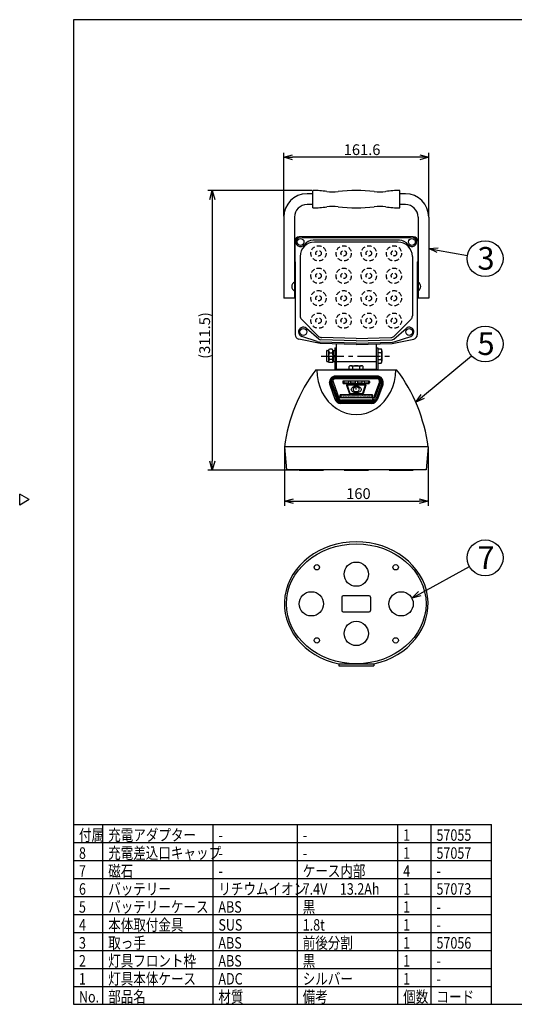
# Model space of a CAD drawing. Units: inches. Extents: x 1503 to 1908, y 76 to 355.
# Drawn here: x 1503 to 1641, y 76 to 350 of the extents above; entities that cross this region are included whole.
import ezdxf

# ---------------------------------------------------------------- set-up
doc = ezdxf.new("R2010")
doc.units = ezdxf.units.IN
doc.header["$LTSCALE"] = 0.2
doc.linetypes.add('CENTER', pattern=[50.8, 31.75, -6.35, 6.35, -6.35])
doc.linetypes.add('HIDDEN', pattern=[9.525, 6.35, -3.175])
doc.styles.get("Standard").update_dxf_attribs({"font": 'txt.shx', "bigfont": 'bigfont.shx'})
doc.styles.add('高2', font='txt.shx', dxfattribs={"height": 2, "bigfont": 'bigfont.shx'})
doc.styles.add('高3.2', font='txt.shx', dxfattribs={"height": 3.2, "bigfont": 'bigfont.shx'})
doc.styles.add('高6.3', font='txt.shx', dxfattribs={"height": 6.3, "bigfont": 'bigfont.shx'})

msp = doc.modelspace()

# ---------------------------------------------------------------- linework, layer by layer
at = {"color": 3}
for p, q in [((1518.33, 349.75), (1518.33, 75.75)), ((1688.43, 349.75), (1518.33, 349.75)), ((1584.91, 297.39), (1584.91, 302.24)), ((1609.16, 297.39), (1609.16, 302.24)), ((1584.91, 301.31), (1583.33, 301.31)), ((1610.73, 301.31), (1609.16, 301.31)), ((1584.91, 298.31), (1583.33, 298.31)), ((1610.73, 298.31), (1609.16, 298.31)), ((1576.83, 294.81), (1576.83, 272.24)), ((1579.83, 294.81), (1579.83, 272.24)), ((1614.23, 294.81), (1614.23, 272.24)), ((1617.23, 294.81), (1617.23, 272.24)), ((1579.91, 288.11), (1579.91, 279.36)), ((1612.91, 289.36), (1581.16, 289.36)), ((1608.66, 287.86), (1585.41, 287.86)), ((1614.16, 288.11), (1614.16, 279.36)), ((1580.03, 282.36), (1579.91, 282.36)), ((1580.03, 282.36), (1580.03, 262.07)), ((1581.41, 283.86), (1581.41, 267.3)), ((1612.66, 283.86), (1612.66, 267.3)), ((1614.03, 282.36), (1614.03, 262.07)), ((1614.03, 282.36), (1614.16, 282.36)), ((1580.03, 279.36), (1579.91, 279.36)), ((1614.03, 279.36), (1614.16, 279.36)), ((1580.03, 276.36), (1579.83, 276.36)), ((1580.03, 274.61), (1579.83, 274.61)), ((1614.23, 276.36), (1614.03, 276.36)), ((1614.23, 274.61), (1614.03, 274.61)), ((1579.83, 272.24), (1576.83, 272.24)), ((1617.23, 272.24), (1614.23, 272.24)), ((1581.77, 266.41), (1586.55, 261.63)), ((1612.29, 266.41), (1607.51, 261.63)), ((1587.03, 259.63), (1581.03, 260.85)), ((1597.03, 261.01), (1587.41, 261.27)), ((1597.03, 261.01), (1606.66, 261.27)), ((1607.03, 259.63), (1613.03, 260.85)), ((1597.03, 259.36), (1587.03, 259.63)), ((1591.03, 258.41), (1591.03, 252.46)), ((1591.03, 258.41), (1591.48, 258.41)), ((1591.48, 259.51), (1591.48, 252.46)), ((1597.03, 259.36), (1607.03, 259.63)), ((1602.58, 259.51), (1602.58, 252.46)), ((1602.58, 258.41), (1603.03, 258.41)), ((1603.03, 258.41), (1603.03, 252.46)), ((1585.78, 252.36), (1608.28, 252.36)), ((1591.48, 254.61), (1602.58, 254.61)), ((1591.48, 252.46), (1602.58, 252.46)), ((1593.41, 248.53), (1593.41, 249.22)), ((1593.41, 249.22), (1600.66, 249.22)), ((1593.41, 248.53), (1600.66, 248.53)), ((1594.34, 248.03), (1595.13, 245.64)), ((1599.61, 248.19), (1594.45, 248.19)), ((1599.53, 248.02), (1594.53, 248.02)), ((1594.53, 248.02), (1595.28, 245.72)), ((1597.03, 246.87), (1597.03, 247.47)), ((1599.53, 248.02), (1598.78, 245.72)), ((1599.73, 248.03), (1598.93, 245.64)), ((1600.66, 249.05), (1600.66, 249.22)), ((1600.84, 249.05), (1600.66, 249.05)), ((1600.66, 248.53), (1600.66, 248.7)), ((1600.84, 248.7), (1600.66, 248.7)), ((1600.84, 248.7), (1600.84, 249.05)), ((1598.82, 245.55), (1595.25, 245.55)), ((1595.28, 245.72), (1598.78, 245.72)), ((1617.03, 230.86), (1577.03, 230.86)), ((1577.03, 230.86), (1577.59, 224.49)), ((1617.03, 230.86), (1616.47, 224.49)), ((1616.47, 224.49), (1577.59, 224.49)), ((1581.16, 224.49), (1581.16, 224.36)), ((1581.16, 224.36), (1587.91, 224.36)), ((1587.91, 224.49), (1587.91, 224.36)), ((1593.66, 224.49), (1593.66, 224.36)), ((1593.66, 224.36), (1600.41, 224.36)), ((1600.41, 224.49), (1600.41, 224.36)), ((1606.16, 224.49), (1606.16, 224.36)), ((1606.16, 224.36), (1612.91, 224.36)), ((1612.91, 224.49), (1612.91, 224.36)), ((1505.92, 216.2), (1503.33, 217.7)), ((1503.33, 214.7), (1503.33, 217.7)), ((1505.92, 216.2), (1503.33, 214.7)), ((1592.16, 170.47), (1592.16, 169.95)), ((1592.16, 170.47), (1601.91, 170.47)), ((1592.16, 169.95), (1601.91, 169.95)), ((1601.91, 170.47), (1601.91, 169.95)), ((1518.33, 125.75), (1634.66, 125.75)), ((1634.66, 75.75), (1634.66, 125.75)), ((1518.33, 75.75), (1908.33, 75.75))]:
    msp.add_line(p, q, dxfattribs=at)
for p, q in [((1576.83, 295.06), (1576.83, 312.71)), ((1617.23, 295.06), (1617.23, 312.71)), ((1614.73, 311.46), (1579.33, 311.46)), ((1584.66, 302.24), (1555.71, 302.24)), ((1556.96, 299.74), (1556.96, 226.86)), ((1619.69, 285.64), (1627.99, 284.14)), ((1615.52, 244.89), (1629.13, 256.23)), ((1577.03, 230.61), (1577.03, 214.49)), ((1617.03, 230.61), (1617.03, 214.49)), ((1580.91, 224.36), (1555.71, 224.36)), ((1579.53, 215.74), (1614.53, 215.74)), ((1614.69, 190.02), (1628.52, 197.58)), ((1526.47, 75.75), (1526.47, 125.75)), ((1557.15, 75.75), (1557.15, 125.75)), ((1580.63, 75.75), (1580.63, 125.75)), ((1608.6, 75.75), (1608.6, 125.75)), ((1617.87, 75.75), (1617.87, 125.75)), ((1518.33, 110.75), (1634.66, 110.75)), ((1518.33, 105.75), (1634.66, 105.75)), ((1518.33, 100.75), (1634.66, 100.75)), ((1518.33, 95.75), (1634.66, 95.75)), ((1518.33, 90.75), (1634.66, 90.75)), ((1518.33, 85.75), (1634.66, 85.75)), ((1518.33, 80.75), (1634.66, 80.75))]:
    msp.add_line(p, q)
at = {"color": 0, "linetype": 'ByBlock', "lineweight": -2}
for p, q in [((1576.83, 311.46), (1579.33, 312.13)), ((1579.33, 310.79), (1576.83, 311.46)), ((1576.83, 311.46), (1579.33, 311.46)), ((1614.73, 312.13), (1617.23, 311.46)), ((1617.23, 311.46), (1614.73, 310.79)), ((1617.23, 311.46), (1614.73, 311.46)), ((1556.29, 299.74), (1556.96, 302.24)), ((1556.96, 302.24), (1557.63, 299.74)), ((1556.96, 302.24), (1556.96, 299.74)), ((1617.23, 286.08), (1619.81, 286.3)), ((1619.57, 284.98), (1617.23, 286.08)), ((1617.23, 286.08), (1619.69, 285.64)), ((1613.6, 243.29), (1615.09, 245.41)), ((1613.6, 243.29), (1615.52, 244.89)), ((1615.95, 244.38), (1613.6, 243.29)), ((1556.96, 224.36), (1556.29, 226.86)), ((1557.63, 226.86), (1556.96, 224.36)), ((1556.96, 224.36), (1556.96, 226.86)), ((1577.03, 215.74), (1579.53, 216.41)), ((1579.53, 215.08), (1577.03, 215.74)), ((1577.03, 215.74), (1579.53, 215.74)), ((1614.53, 216.41), (1617.03, 215.74)), ((1617.03, 215.74), (1614.53, 215.08)), ((1617.03, 215.74), (1614.53, 215.74)), ((1612.49, 188.82), (1614.37, 190.61)), ((1612.49, 188.82), (1614.69, 190.02)), ((1615.01, 189.43), (1612.49, 188.82))]:
    msp.add_line(p, q, dxfattribs=at)
at = {"color": 7}
for p, q in [((1611.83, 289.04), (1582.23, 289.04)), ((1609.04, 288.36), (1585.02, 288.36)), ((1586.58, 260.86), (1583.15, 263.86)), ((1607.49, 260.86), (1610.91, 263.86)), ((1586.18, 260.16), (1581.86, 261.61)), ((1597.03, 260.41), (1587.05, 260.68)), ((1597.03, 260.41), (1607.01, 260.68)), ((1607.89, 260.16), (1612.2, 261.61)), ((1597.03, 259.76), (1586.91, 260.03)), ((1588.98, 257.73), (1589.33, 257.73)), ((1589.33, 257.73), (1589.55, 258.1)), ((1589.33, 257.73), (1589.33, 254.6)), ((1590.37, 258.1), (1589.55, 258.1)), ((1590.58, 257.73), (1590.37, 258.1)), ((1590.58, 257.73), (1590.58, 254.6)), ((1590.58, 257.66), (1591.03, 257.66)), ((1597.03, 259.76), (1607.16, 260.03)), ((1603.03, 258.13), (1603.93, 258.13)), ((1604.18, 257.64), (1604.18, 254.69)), ((1588.73, 257.48), (1588.73, 254.85)), ((1589.58, 257.08), (1590.33, 257.08)), ((1589.58, 255.25), (1590.33, 255.25)), ((1590.58, 256.42), (1591.03, 256.16)), ((1590.58, 256.16), (1591.03, 255.9)), ((1603.03, 257.15), (1603.93, 257.15)), ((1603.03, 255.18), (1603.93, 255.18)), ((1588.98, 254.6), (1589.33, 254.6)), ((1589.49, 254.33), (1589.33, 254.6)), ((1590.43, 254.33), (1589.49, 254.33)), ((1590.43, 254.33), (1590.58, 254.6)), ((1590.58, 254.66), (1591.03, 254.66)), ((1595.07, 252.46), (1595.07, 253.21)), ((1595.56, 253.46), (1598.5, 253.46)), ((1596.05, 252.46), (1596.05, 253.21)), ((1598.01, 252.46), (1598.01, 253.21)), ((1598.99, 252.46), (1598.99, 253.21)), ((1603.03, 254.2), (1603.93, 254.2)), ((1602.91, 249.81), (1591.16, 249.81)), ((1602.86, 250.07), (1591.2, 250.07)), ((1602.82, 250.32), (1591.24, 250.32)), ((1602.78, 250.58), (1591.29, 250.58)), ((1589.54, 248.74), (1589.54, 248.83)), ((1589.64, 248.23), (1591.11, 244.23)), ((1589.64, 248.14), (1591.11, 244.13)), ((1589.95, 248.48), (1591.51, 244.24)), ((1590.26, 248.72), (1591.9, 244.25)), ((1590.57, 248.97), (1592.3, 244.26)), ((1593.59, 249.13), (1593.59, 248.62)), ((1594.84, 249.13), (1593.59, 249.13)), ((1594.84, 248.62), (1593.59, 248.62)), ((1594.84, 249.13), (1594.84, 248.62)), ((1595.47, 249.13), (1595.47, 248.62)), ((1596.72, 249.13), (1595.47, 249.13)), ((1596.72, 248.62), (1595.47, 248.62)), ((1596.72, 249.13), (1596.72, 248.62)), ((1597.34, 249.13), (1597.34, 248.62)), ((1598.59, 249.13), (1597.34, 249.13)), ((1598.59, 248.62), (1597.34, 248.62)), ((1598.59, 249.13), (1598.59, 248.62)), ((1599.22, 249.13), (1599.22, 248.62)), ((1600.47, 249.13), (1599.22, 249.13)), ((1600.47, 248.62), (1599.22, 248.62)), ((1600.47, 249.13), (1600.47, 248.62)), ((1603.49, 248.97), (1601.76, 244.26)), ((1603.8, 248.72), (1602.16, 244.25)), ((1604.11, 248.48), (1602.56, 244.24)), ((1604.42, 248.23), (1602.95, 244.23)), ((1604.42, 248.14), (1602.95, 244.13)), ((1604.53, 248.74), (1604.53, 248.83)), ((1601.53, 245.38), (1592.53, 245.38)), ((1592.53, 244.53), (1592.53, 245.38)), ((1601.53, 244.53), (1592.53, 244.53)), ((1601.41, 245.29), (1592.66, 245.29)), ((1592.66, 245.29), (1592.66, 244.61)), ((1601.41, 244.61), (1592.66, 244.61)), ((1601.41, 245.29), (1601.41, 244.61)), ((1601.53, 244.53), (1601.53, 245.38)), ((1601.31, 243.08), (1592.75, 243.08)), ((1601.31, 242.99), (1592.75, 242.99)), ((1601.27, 243.33), (1592.8, 243.33)), ((1601.22, 243.59), (1592.84, 243.59)), ((1601.18, 243.85), (1592.89, 243.85)), ((1593.03, 189.08), (1593.03, 185.33)), ((1600.66, 189.45), (1593.41, 189.45)), ((1601.03, 189.08), (1601.03, 185.33)), ((1593.41, 184.95), (1600.66, 184.95)), ((1518.33, 120.75), (1634.66, 120.75)), ((1518.33, 115.75), (1634.66, 115.75))]:
    msp.add_line(p, q, dxfattribs=at)
at = {"color": 7, "linetype": 'CENTER'}
msp.add_line((1587.23, 256.16), (1606.93, 256.16), dxfattribs=at)
at = {"color": 7}
for centre, radius in [((1581.53, 287.91), 0.95), ((1612.53, 287.91), 0.95), ((1582.28, 262.86), 0.95), ((1611.78, 262.86), 0.95), ((1586.06, 197.38), 0.75), ((1608.01, 197.38), 0.75), ((1586.06, 177.03), 0.75), ((1608.01, 177.03), 0.75)]:
    msp.add_circle(centre, radius, dxfattribs=at)
for centre in [(1632.91, 283.26), (1632.91, 259.51), (1632.91, 199.98)]:
    msp.add_circle(centre, 5)
at = {"color": 7, "linetype": 'HIDDEN'}
for centre, radius in [((1586.53, 284.74), 2.12), ((1586.53, 284.74), 0.75), ((1593.53, 284.74), 2.12), ((1593.53, 284.74), 0.75), ((1600.53, 284.74), 2.12), ((1600.53, 284.74), 0.75), ((1607.53, 284.74), 2.12), ((1607.53, 284.74), 0.75), ((1586.53, 278.49), 2.12), ((1593.53, 278.49), 2.12), ((1600.53, 278.49), 2.12), ((1607.53, 278.49), 2.12), ((1586.53, 278.49), 0.75), ((1593.53, 278.49), 0.75), ((1600.53, 278.49), 0.75), ((1607.53, 278.49), 0.75), ((1586.53, 272.24), 2.12), ((1593.53, 272.24), 2.12), ((1600.53, 272.24), 2.12), ((1607.53, 272.24), 2.12), ((1586.53, 272.24), 0.75), ((1593.53, 272.24), 0.75), ((1600.53, 272.24), 0.75), ((1607.53, 272.24), 0.75), ((1586.53, 265.99), 2.12), ((1586.53, 265.99), 0.75), ((1593.53, 265.99), 2.12), ((1593.53, 265.99), 0.75), ((1600.53, 265.99), 2.12), ((1600.53, 265.99), 0.75), ((1607.53, 265.99), 2.12), ((1607.53, 265.99), 0.75)]:
    msp.add_circle(centre, radius, dxfattribs=at)
at = {"color": 3}
for centre in [(1597.03, 195.45), (1584.53, 187.2), (1609.53, 187.2), (1597.03, 178.95)]:
    msp.add_circle(centre, 3.38, dxfattribs=at)
for centre, radius, start, end in [((1584.91, 276.05), 26.19, 81.3584, 90), ((1590.53, 313.06), 11.25, 261.3584, 277.4819), ((1597.03, 263.57), 38.67, 82.5181, 97.4819), ((1603.53, 313.06), 11.25, 262.5181, 278.6416), ((1609.16, 276.05), 26.19, 90, 98.6416), ((1583.33, 294.81), 6.5, 90, 180), ((1610.73, 294.81), 6.5, 0, 90), ((1583.33, 294.81), 3.5, 90, 180), ((1584.91, 323.58), 26.19, 270, 278.6416), ((1590.53, 286.56), 11.25, 82.5181, 98.6416), ((1597.03, 336.06), 38.67, 262.5181, 277.4819), ((1603.53, 286.56), 11.25, 81.3584, 97.4819), ((1609.16, 323.58), 26.19, 261.3584, 270), ((1610.73, 294.81), 3.5, 0, 90), ((1581.16, 288.11), 1.25, 90, 180), ((1585.41, 283.86), 4, 90, 180), ((1608.66, 283.86), 4, 0, 90), ((1612.91, 288.11), 1.25, 0, 90), ((1582.66, 267.3), 1.25, 180, 225), ((1611.41, 267.3), 1.25, 315, 0), ((1581.28, 262.07), 1.25, 180, 258.5), ((1587.44, 262.52), 1.25, 225, 268.5), ((1606.63, 262.52), 1.25, 271.5, 315), ((1612.78, 262.07), 1.25, 281.5, 0), ((1621.68, 225.22), 45, 142.9084, 172.8012), ((1591.48, 252.46), 0.45, 180, 192.8396), ((1602.58, 252.46), 0.45, 347.1604, 360), ((1572.39, 225.22), 45, 7.1988, 37.0916), ((1594.45, 248.07), 0.125, 90, 198.3211), ((1599.61, 248.07), 0.125, 341.6789, 90), ((1595.25, 245.68), 0.125, 198.3211, 270), ((1598.82, 245.68), 0.125, 270, 341.6789)]:
    msp.add_arc(centre, radius, start, end, dxfattribs=at)
at = {"color": 7}
for centre, radius, start, end in [((1581.53, 287.91), 1.32, 58.1092, 323.8717), ((1585.02, 285.36), 3, 90, 143.8717), ((1609.04, 285.36), 3, 36.1283, 90), ((1612.53, 287.91), 1.32, 216.1283, 121.8908), ((1580.5, 275.49), 1.42, 118.0725, 241.9275), ((1613.56, 275.49), 1.42, 298.0725, 61.9275), ((1582.28, 262.86), 1.32, 48.7752, 251.4374), ((1611.78, 262.86), 1.32, 288.5626, 131.2248), ((1587.07, 261.43), 0.75, 228.7752, 268.5), ((1606.99, 261.43), 0.75, 271.5, 311.2248), ((1586.97, 262.53), 2.5, 251.4374, 268.5), ((1588.98, 257.48), 0.25, 90, 180), ((1590.29, 257.73), 0.96, 180, 222.3152), ((1589.62, 257.73), 0.96, 317.6848, 0), ((1603.57, 257.64), 0.607, 306.009, 53.991), ((1607.09, 262.53), 2.5, 271.5, 288.5626), ((1588.98, 254.85), 0.25, 180, 270), ((1591.14, 256.16), 1.81, 149.4859, 210.5141), ((1590.29, 254.6), 0.96, 137.6848, 180), ((1588.78, 256.16), 1.81, 329.4859, 30.5141), ((1589.62, 254.6), 0.96, 0, 42.3152), ((1602.13, 256.16), 2.05, 331.4197, 28.5803), ((1603.57, 254.69), 0.607, 306.009, 53.991), ((1595.56, 252.86), 0.607, 36.009, 143.991), ((1597.03, 251.41), 2.05, 61.4197, 118.5803), ((1598.5, 252.86), 0.607, 36.009, 143.991), ((1591.29, 248.83), 1.75, 90, 200.1354), ((1591.24, 248.95), 1.38, 90, 200.1354), ((1591.2, 249.07), 1, 90, 200.1354), ((1591.16, 249.19), 0.625, 90, 200.1354), ((1602.78, 248.83), 1.75, 339.8646, 90), ((1602.82, 248.95), 1.38, 339.8646, 90), ((1602.86, 249.07), 1, 339.8646, 90), ((1602.91, 249.19), 0.625, 339.8646, 90), ((1591.29, 248.74), 1.75, 180, 200.1354), ((1602.78, 248.74), 1.75, 339.8646, 0), ((1592.75, 244.83), 1.75, 200.1354, 270), ((1592.75, 244.74), 1.75, 200.1354, 270), ((1592.8, 244.71), 1.38, 200.1354, 270), ((1592.84, 244.59), 1, 200.1354, 270), ((1592.89, 244.47), 0.625, 200.1354, 270), ((1601.18, 244.47), 0.625, 270, 339.8646), ((1601.22, 244.59), 1, 270, 339.8646), ((1601.27, 244.71), 1.38, 270, 339.8646), ((1601.31, 244.83), 1.75, 270, 339.8646), ((1601.31, 244.74), 1.75, 270, 339.8646), ((1593.41, 189.08), 0.375, 90, 180), ((1600.66, 189.08), 0.375, 360, 90), ((1593.41, 185.33), 0.375, 180, 270), ((1600.66, 185.33), 0.375, 270, 0)]:
    msp.add_arc(centre, radius, start, end, dxfattribs=at)
at = {"color": 3}
for centre, major_axis, ratio, start_param, end_param in [((1597.03, 252.36), (0, 12.5), 0.880719, 1.570796, 4.712389), ((1597.03, 246.87), (-0.875, 0), 0.681933, 5.1553, 10.552663), ((1597.03, 187.2), (-20, 0), 0.8625, 1.817027, 7.607751)]:
    msp.add_ellipse(centre, major_axis=major_axis, ratio=ratio, start_param=start_param, end_param=end_param, dxfattribs=at)
for centre, major_axis, ratio in [((1597.03, 246.87), (-1.38, 0), 0.681933), ((1597.03, 187.2), (-19.44, 0), 0.858556)]:
    msp.add_ellipse(centre, major_axis=major_axis, ratio=ratio, dxfattribs=at)

# ---------------------------------------------------------------- texts
at = {"color": 4}
for s, p in [('161.6', (1593.55, 312.08)), ('160', (1594.23, 216.37))]:
    msp.add_text(s, height=3, dxfattribs=at).set_placement(p)
at = {"color": 4, "style": '高6.3'}
for s, p in [('3', (1630.78, 280.19)), ('5', (1630.78, 256.45)), ('7', (1630.78, 196.92))]:
    msp.add_text(s, height=6.3, dxfattribs=at).set_placement(p)
at = {"color": 4}
msp.add_text('(311.5)', height=3, rotation=90, dxfattribs=at).set_placement((1556.33, 255.38))
at = {"color": 7, "style": '高2', "width": 0.86}
msp.add_text('100%%% 50%%% SOS FLASH OFF', height=0.5, dxfattribs=at).set_placement((1592.87, 244.71))
at = {"color": 3, "style": '高3.2', "width": 0.8}
for s, p in [('付属', (1519.83, 121.25)), ('充電アダプター', (1527.97, 121.25)), ('1', (1610.1, 121.25)), ('57055', (1619.37, 121.25)), ('-', (1558.65, 121.25)), ('-', (1582.13, 121.25)), ('8', (1519.83, 116.25)), ('充電差込口キャップ', (1527.97, 116.25)), ('1', (1610.1, 116.25)), ('57057', (1619.37, 116.25)), ('-', (1558.65, 116.25)), ('-', (1582.13, 116.25)), ('7', (1519.83, 111.25)), ('磁石', (1527.97, 111.25)), ('-', (1558.65, 111.25)), ('ケース内部', (1582.13, 111.25)), ('4', (1610.1, 111.25)), ('-', (1619.37, 111.25)), ('バッテリー', (1527.97, 106.25)), ('リチウムイオン', (1558.65, 106.25)), ('7.4V\u300013.2Ah', (1582.13, 106.25)), ('6', (1519.83, 106.25)), ('1', (1610.1, 106.25)), ('57073', (1619.37, 106.25)), ('5', (1519.83, 101.25)), ('バッテリーケース', (1527.97, 101.25)), ('ABS', (1558.65, 101.25)), ('黒', (1582.13, 101.25)), ('1', (1610.1, 101.25)), ('-', (1619.37, 101.25)), ('4', (1519.83, 96.25)), ('本体取付金具', (1527.97, 96.25)), ('SUS', (1558.65, 96.25)), ('1.8t', (1582.13, 96.25)), ('1', (1610.1, 96.25)), ('-', (1619.37, 96.25)), ('3', (1519.83, 91.25)), ('取っ手', (1527.97, 91.25)), ('ABS', (1558.65, 91.25)), ('前後分割', (1582.13, 91.25)), ('1', (1610.1, 91.25)), ('57056', (1619.37, 91.25)), ('2', (1519.83, 86.25)), ('灯具フロント枠', (1527.97, 86.25)), ('ABS', (1558.65, 86.25)), ('黒', (1582.13, 86.25)), ('1', (1610.1, 86.25)), ('-', (1619.37, 86.25)), ('1', (1519.83, 81.25)), ('灯具本体ケース', (1527.97, 81.25)), ('ADC', (1558.65, 81.25)), ('シルバー', (1582.13, 81.25)), ('1', (1610.1, 81.25)), ('-', (1619.37, 81.25)), ('部品名', (1527.97, 76.25)), ('材質', (1558.65, 76.25)), ('備考', (1582.13, 76.25)), ('個数', (1610.1, 76.25)), ('コード', (1619.37, 76.25)), ('No.', (1519.83, 76.25))]:
    msp.add_text(s, height=3.2, dxfattribs=at).set_placement(p)

doc.saveas('drawing.dxf')
